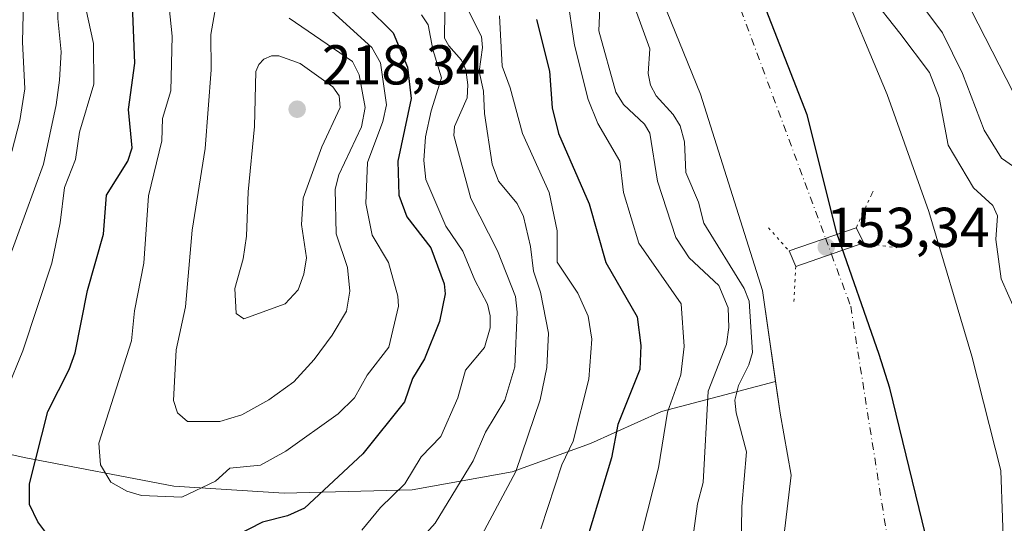
# Model space of a CAD drawing. Units: metres. Extents: x 589688 to 593078, y 4784546 to 4786895.
# Drawn here: x 592418 to 592593, y 4785101 to 4785191 of the extents above; entities that cross this region are included whole.
import ezdxf

# ---------------------------------------------------------------- set-up
doc = ezdxf.new("R2010")
doc.units = ezdxf.units.M
doc.header["$MEASUREMENT"] = 0
doc.linetypes.add('DGN Style 4', pattern=[2.6384748266838614, 1.318413404963828, -0.6592067024819142, 0.001648016756204785, -0.6592067024819142])
doc.linetypes.add('DGN Style 5', pattern=[1.1536117293433497, 0.4944050268614355, -0.6592067024819142])
for name, color, linetype, lineweight in [('Arbolado forestal CxS', 92, 'Continuous', 0), ('Comarca', 135, 'Continuous', 13), ('Comarca CxS', 21, 'Continuous', 0), ('Comunidad autónoma', 142, 'Continuous', 30), ('Comunidad Autónoma CxS', 142, 'Continuous', 0), ('Corriente natural eje', 4, 'DGN Style 4', 0), ('Corriente natural eje oculto', 9, 'DGN Style 4', 0), ('Curva de nivel maestra', 30, 'Continuous', 30), ('Curva de nivel normal', 30, 'Continuous', 0), ('Embalse Cxs', 142, 'Continuous', 13), ('Municipio', 91, 'Continuous', 13), ('Municipio CxS', 4, 'Continuous', 0), ('Provincia', 7, 'Continuous', 0), ('Provincia CxS', 1, 'Continuous', 0), ('Puente Cxs', 1, 'Continuous', 13), ('Puente esquema', 1, 'DGN Style 5', 0), ('Punto de cota en terreno', 7, 'Continuous', 0), ('Rótulo de punto de cota en construcción', 7, 'Continuous', 0), ('Rótulo de punto de cota en terreno', 7, 'Continuous', 0), ('Suelo desnudo CxS', 253, 'Continuous', 0)]:
    doc.layers.add(name, color=color, linetype=linetype, lineweight=lineweight)
doc.styles.add('Style-Arial', font='txt')

# ---------------------------------------------------------------- blocks, each defined once
blk = doc.blocks.new('*U9')
at = {"layer": 'Arbolado forestal CxS', "color": 92, "linetype": 'Continuous', "lineweight": 0}
blk.add_polyline3d([(592593.4702000003, 4785093.690099999, 154.1570000000065), (592592.8501000004, 4785110.5801, 153.0608000000066), (592587.7100999998, 4785130.940099999, 154.4959999999992), (592580.0401, 4785156.7301, 153.6638999999996), (592572.6001000004, 4785177.600099999, 153.5589000000036), (592563.6601, 4785199.0601, 154.9587000000029)], dxfattribs=at)
blk = doc.blocks.new('*U19')
at = {"layer": 'Suelo desnudo CxS', "color": 253, "linetype": 'Continuous', "lineweight": 0}
for points in [[(592551.6700999998, 4785077.7601, 155.3840000000055), (592555.4600999998, 4785109.7401, 155.0671000000002), (592553.5000999998, 4785120.8101, 155.2820999999967), (592552.6942999996, 4785126.4253, 156.1627000000008), (592550.3601000002, 4785142.690099999, 157.6074999999983), (592539.3400999998, 4785177.6801, 154.3352000000014), (592531.8300999999, 4785196.170100001, 155.1521999999968), (592522.8701, 4785219.4801, 155.4680999999982), (592518.9901000002, 4785236.780099999, 158.2691999999952), (592516.6002000002, 4785262.890100001, 157.0133999999962), (592516.7302000001, 4785275.6501, 158.3681999999972), (592520.0500999996, 4785301.8201, 158.3715999999986), (592526.2801000001, 4785328.640100001, 156.6061999999947), (592530.0601000004, 4785353.7601, 157.2948999999935), (592530.6401000004, 4785373.920100001, 156.6401000000042), (592533.4801000003, 4785395.950099999, 157.6346999999951), (592534.8201000001, 4785410.6601, 157.9222000000009), (592533.1401000004, 4785427.630100001, 157.1119999999937), (592530.7200999996, 4785439.6601, 157.7850000000035), (592529.8601000002, 4785471.2401, 157.6603999999934)], [(592563.6601, 4785199.0601, 154.9587000000029), (592572.6001000004, 4785177.600099999, 153.5589000000036), (592580.0401, 4785156.7301, 153.6638999999996), (592587.7100999998, 4785130.940099999, 154.4959999999992), (592592.8501000004, 4785110.5801, 153.0608000000066), (592593.4702000003, 4785093.690099999, 154.1570000000065)]]:
    blk.add_polyline3d(points, dxfattribs=at)
blk = doc.blocks.new('*U22')
at = {"layer": 'Arbolado forestal CxS', "color": 92, "linetype": 'Continuous', "lineweight": 0}
blk.add_polyline3d([(592530.0601000004, 4785353.7601, 157.2948999999935), (592526.2801000001, 4785328.640100001, 156.6061999999947), (592520.0500999996, 4785301.8201, 158.3715999999986), (592516.7302000001, 4785275.6501, 158.3681999999972), (592516.6002000002, 4785262.890100001, 157.0133999999962), (592518.9901000002, 4785236.780099999, 158.2691999999952), (592522.8701, 4785219.4801, 155.4680999999982), (592531.8300999999, 4785196.170100001, 155.1521999999968), (592539.3400999998, 4785177.6801, 154.3352000000014), (592550.3601000002, 4785142.690099999, 157.6074999999983), (592552.6942999996, 4785126.4253, 156.1627000000008), (592532.3790999996, 4785121.1139, 173.2069999999949), (592519.6789999995, 4785115.3989, 180.101800000004), (592505.7089999998, 4785110.3189, 187.438599999994), (592487.9289999995, 4785107.1439, 195.8417000000045), (592465.0689000003, 4785106.5089, 204.1867000000057), (592445.3838999998, 4785107.778899999, 206.9643999999971), (592418.7138, 4785112.858899999, 197.7225999999937), (592401.5687999995, 4785116.6689, 188.623900000006)], dxfattribs=at)
blk = doc.blocks.new('*U28')
at = {"layer": 'Comunidad Autónoma CxS', "color": 142, "linetype": 'Continuous', "lineweight": 0, "flags": 128}
blk.add_lwpolyline([(592579.4460000007, 4785099.184050002), (592573.0619999997, 4785125.254050001), (592571.2070000008, 4785131.265050002), (592563.6609999997, 4785152.866050002), (592558.3200000012, 4785173.992050001), (592551.0599999991, 4785192.71505), (592546.5729999995, 4785207.737050001), (592539.4249999988, 4785223.662050001), (592533.5419999994, 4785238.81905), (592531.3030000008, 4785247.092050001), (592529.9020000006, 4785268.577049999), (592532.5070000007, 4785302.114049999), (592537.2429999998, 4785330.935050001), (592543.7800000013, 4785363.560050001), (592546.5880000012, 4785388.072050001), (592548.2380000007, 4785410.049050001), (592549.3870000008, 4785433.299050001), (592548.1109999996, 4785454.530049999), (592544.0530000003, 4785477.936050001)], dxfattribs=at)
blk = doc.blocks.new('*U29')
at = {"layer": 'Provincia CxS', "color": 1, "linetype": 'Continuous', "lineweight": 0, "flags": 128}
blk.add_lwpolyline([(592579.4460000007, 4785099.184050002), (592573.0619999997, 4785125.254050001), (592571.2070000008, 4785131.265050002), (592563.6609999997, 4785152.866050002), (592558.3200000012, 4785173.992050001), (592551.0599999991, 4785192.71505), (592546.5729999995, 4785207.737050001), (592539.4249999988, 4785223.662050001), (592533.5419999994, 4785238.81905), (592531.3030000008, 4785247.092050001), (592529.9020000006, 4785268.577049999), (592532.5070000007, 4785302.114049999), (592537.2429999998, 4785330.935050001), (592543.7800000013, 4785363.560050001), (592546.5880000012, 4785388.072050001), (592548.2380000007, 4785410.049050001), (592549.3870000008, 4785433.299050001), (592548.1109999996, 4785454.530049999), (592544.0530000003, 4785477.936050001)], dxfattribs=at)
blk = doc.blocks.new('*U30')
at = {"layer": 'Comarca CxS', "color": 21, "linetype": 'Continuous', "lineweight": 0, "flags": 128}
blk.add_lwpolyline([(592579.4460000007, 4785099.184050002), (592573.0619999997, 4785125.254050001), (592571.2070000008, 4785131.265050002), (592563.6609999997, 4785152.866050002), (592558.3200000012, 4785173.992050001), (592551.0599999991, 4785192.71505), (592546.5729999995, 4785207.737050001), (592539.4249999988, 4785223.662050001), (592533.5419999994, 4785238.81905), (592531.3030000008, 4785247.092050001), (592529.9020000006, 4785268.577049999), (592532.5070000007, 4785302.114049999), (592537.2429999998, 4785330.935050001), (592543.7800000013, 4785363.560050001), (592546.5880000012, 4785388.072050001), (592548.2380000007, 4785410.049050001), (592549.3870000008, 4785433.299050001), (592548.1109999996, 4785454.530049999), (592544.0530000003, 4785477.936050001)], dxfattribs=at)
blk = doc.blocks.new('*U32')
at = {"layer": 'Municipio CxS', "color": 4, "linetype": 'Continuous', "lineweight": 0, "flags": 128}
blk.add_lwpolyline([(592579.4460000007, 4785099.184050002), (592573.0619999997, 4785125.254050001), (592571.2070000008, 4785131.265050002), (592563.6609999997, 4785152.866050002), (592558.3200000012, 4785173.992050001), (592551.0599999991, 4785192.71505), (592546.5729999995, 4785207.737050001), (592539.4249999988, 4785223.662050001), (592533.5419999994, 4785238.81905), (592531.3030000008, 4785247.092050001), (592529.9020000006, 4785268.577049999), (592532.5070000007, 4785302.114049999), (592537.2429999998, 4785330.935050001), (592543.7800000013, 4785363.560050001), (592546.5880000012, 4785388.072050001), (592548.2380000007, 4785410.049050001), (592549.3870000008, 4785433.299050001), (592548.1109999996, 4785454.530049999), (592544.0530000003, 4785477.936050001)], dxfattribs=at)
blk = doc.blocks.new('5PATER')
at = {"layer": 'Punto de cota en terreno', "linetype": 'Continuous', "lineweight": 0}
h = blk.add_hatch(color=51, dxfattribs=at)
edge = h.paths.add_edge_path()
edge.add_ellipse((0, 0), major_axis=(-0.1095731443231308, -0.1110710700762829), ratio=0.9994222409660322, start_angle=0, end_angle=360)

msp = doc.modelspace()

# ---------------------------------------------------------------- linework, layer by layer
at = {"layer": 'Arbolado forestal CxS', "color": 92, "linetype": 'Continuous', "lineweight": 0}
for points in [[(592529.8601000002, 4785471.2401, 157.6603999999934), (592530.7200999996, 4785439.6601, 157.7850000000035), (592533.1401000004, 4785427.630100001, 157.1119999999937), (592534.8201000001, 4785410.6601, 157.9222000000009), (592533.4801000003, 4785395.950099999, 157.6346999999951), (592530.6401000004, 4785373.920100001, 156.6401000000042), (592530.0601000004, 4785353.7601, 157.2948999999935), (592526.2801000001, 4785328.640100001, 156.6061999999947), (592520.0500999996, 4785301.8201, 158.3715999999986), (592516.7302000001, 4785275.6501, 158.3681999999972), (592516.6002000002, 4785262.890100001, 157.0133999999962), (592518.9901000002, 4785236.780099999, 158.2691999999952), (592522.8701, 4785219.4801, 155.4680999999982), (592531.8300999999, 4785196.170100001, 155.1521999999968), (592539.3400999998, 4785177.6801, 154.3352000000014), (592550.3601000002, 4785142.690099999, 157.6074999999983), (592552.6942999996, 4785126.4253, 156.1627000000008)], [(592593.4702000003, 4785093.690099999, 154.1570000000065), (592592.8501000004, 4785110.5801, 153.0608000000066), (592587.7100999998, 4785130.940099999, 154.4959999999992), (592580.0401, 4785156.7301, 153.6638999999996), (592572.6001000004, 4785177.600099999, 153.5589000000036), (592563.6601, 4785199.0601, 154.9587000000029)], [(592344.6201, 4785068.770099999, 154.9695000000065), (592324.4200999998, 4785105.420100001, 153.7170000000042), (592323.6999000004, 4785109.1864, 153.1656999999977), (592323.6801000005, 4785109.290100001, 153.1408999999985), (592323.6952000001, 4785109.3092, 153.1478999999963), (592327.4101, 4785113.9901, 154.1343000000052), (592333.6076999997, 4785125.892700001, 153.7750999999989), (592334.4802000001, 4785126.0001, 154.3372999999992), (592341.9801000003, 4785123.5001, 159.6535000000003), (592361.4201999997, 4785115.5001, 170.3105000000069), (592377.0931000002, 4785110.994200001, 177.4229999999952), (592382.5186999999, 4785116.6689, 179.0500999999931), (592401.5687999995, 4785116.6689, 188.623900000006), (592418.7138, 4785112.858899999, 197.7225999999937), (592445.3838999998, 4785107.778899999, 206.9643999999971), (592465.0689000003, 4785106.5089, 204.1867000000057), (592487.9289999995, 4785107.1439, 195.8417000000045), (592505.7089999998, 4785110.3189, 187.438599999994), (592519.6789999995, 4785115.3989, 180.101800000004), (592532.3790999996, 4785121.1139, 173.2069999999949), (592552.6942999996, 4785126.4253, 156.1627000000008), (592553.5000999998, 4785120.8101, 155.2820999999967), (592555.4600999998, 4785109.7401, 155.0671000000002), (592551.6700999998, 4785077.7601, 155.3840000000055)], [(592552.6942999996, 4785126.4253, 156.1627000000008), (592532.3790999996, 4785121.1139, 173.2069999999949), (592519.6789999995, 4785115.3989, 180.101800000004), (592505.7089999998, 4785110.3189, 187.438599999994), (592487.9289999995, 4785107.1439, 195.8417000000045), (592465.0689000003, 4785106.5089, 204.1867000000057), (592445.3838999998, 4785107.778899999, 206.9643999999971), (592418.7138, 4785112.858899999, 197.7225999999937), (592401.5687999995, 4785116.6689, 188.623900000006), (592382.5186999999, 4785116.6689, 179.0500999999931), (592377.0931000002, 4785110.994200001, 177.4229999999952), (592361.4201999997, 4785115.5001, 170.3105000000069), (592341.9801000003, 4785123.5001, 159.6535000000003), (592334.4802000001, 4785126.0001, 154.3372999999992), (592333.6076999997, 4785125.892700001, 153.7750999999989)], [(592552.6942999996, 4785126.4253, 156.1627000000008), (592532.3790999996, 4785121.1139, 173.2069999999949), (592519.6789999995, 4785115.3989, 180.101800000004), (592505.7089999998, 4785110.3189, 187.438599999994), (592487.9289999995, 4785107.1439, 195.8417000000045), (592465.0689000003, 4785106.5089, 204.1867000000057), (592445.3838999998, 4785107.778899999, 206.9643999999971), (592418.7138, 4785112.858899999, 197.7225999999937), (592401.5687999995, 4785116.6689, 188.623900000006), (592382.5186999999, 4785116.6689, 179.0500999999931), (592377.0931000002, 4785110.994200001, 177.4229999999952), (592361.4201999997, 4785115.5001, 170.3105000000069), (592341.9801000003, 4785123.5001, 159.6535000000003), (592334.4802000001, 4785126.0001, 154.3372999999992), (592333.6076999997, 4785125.892700001, 153.7750999999989)], [(592551.6700999998, 4785077.7601, 155.3840000000055), (592555.4600999998, 4785109.7401, 155.0671000000002), (592553.5000999998, 4785120.8101, 155.2820999999967), (592552.6942999996, 4785126.4253, 156.1627000000008)]]:
    msp.add_polyline3d(points, dxfattribs=at)
at = {"layer": 'Comarca', "color": 135, "linetype": 'Continuous', "lineweight": 13, "flags": 128}
msp.add_lwpolyline([(592579.4460000013, 4785099.184100003), (592573.0620000003, 4785125.254100001), (592571.2070000012, 4785131.265100002), (592563.6610000003, 4785152.866100002), (592558.3200000017, 4785173.992099999), (592551.0599999996, 4785192.715100001), (592546.573, 4785207.7371), (592539.4250000016, 4785223.662100002), (592533.5420000022, 4785238.8191), (592531.3030000014, 4785247.092100001), (592529.9020000012, 4785268.577099999), (592532.5070000013, 4785302.1141), (592537.2430000004, 4785330.935100002), (592543.7800000019, 4785363.560100002), (592546.5880000016, 4785388.072100001), (592548.2380000014, 4785410.049100001), (592549.3870000015, 4785433.299099999), (592548.1110000003, 4785454.530099997), (592544.0530000009, 4785477.936100001)], dxfattribs=at)
at = {"layer": 'Comunidad autónoma', "color": 142, "linetype": 'Continuous', "lineweight": 30, "flags": 128}
msp.add_lwpolyline([(592579.4460000013, 4785099.184100003), (592573.0620000003, 4785125.254100001), (592571.2070000012, 4785131.265100002), (592563.6610000003, 4785152.866100002), (592558.3200000017, 4785173.992099999), (592551.0599999996, 4785192.715100001), (592546.573, 4785207.7371), (592539.4250000016, 4785223.662100002), (592533.5420000022, 4785238.8191), (592531.3030000014, 4785247.092100001), (592529.9020000012, 4785268.577099999), (592532.5070000013, 4785302.1141), (592537.2430000004, 4785330.935100002), (592543.7800000019, 4785363.560100002), (592546.5880000016, 4785388.072100001), (592548.2380000014, 4785410.049100001), (592549.3870000015, 4785433.299099999), (592548.1110000003, 4785454.530099997), (592544.0530000009, 4785477.936100001)], dxfattribs=at)
at = {"layer": 'Corriente natural eje', "color": 4, "linetype": 'DGN Style 4', "lineweight": 0}
for points in [[(592545.6643000003, 4785477.9077, 150.170100000003), (592545.4526000004, 4785463.937700001, 150.4510000000009), (592545.4526000004, 4785448.486, 150.2599000000046), (592545.8759000005, 4785433.669299999, 150.2069999999949), (592545.3383, 4785417.134299999, 150.0587999999989), (592548.2600999996, 4785353.700099999, 149.7638000000006), (592546.0100999996, 4785327.300100001, 149.9184999999998), (592543.3701, 4785309.700099999, 149.9553000000014), (592533.9901000002, 4785267.1801, 149.2431999999972), (592531.8701, 4785247.100099999, 148.9367000000057), (592532.2701000003, 4785231.2301, 148.8647000000055), (592561.6158999996, 4785151.9713, 151.1690999999992)], [(592562.6572000004, 4785149.1589, 150.587400000004), (592566.1001000004, 4785139.860099999, 149.085699999996), (592572.7001, 4785098.190099999, 149.3441000000021), (592573.2301000003, 4785084.6801, 149.4195000000036), (592559.2200999996, 4785039.2401, 149.1013999999996), (592546.5301000001, 4785019.030099999, 149.2593999999954), (592514.7001, 4784995.800100001, 149.0942000000068), (592501.5104, 4784990.2433, 148.4658000000054)]]:
    msp.add_polyline3d(points, dxfattribs=at)
at = {"layer": 'Corriente natural eje oculto', "color": 9, "linetype": 'DGN Style 4', "lineweight": 0, "extrusion": (0.06611609116359493, -0.178569955506853, 0.9817033327230421), "elevation": -815158.1135824048, "flags": 128}
msp.add_lwpolyline([(2217184.58733586, 4203381.785594484), (2217184.58733586, 4203378.730717344)], dxfattribs=at)
at = {"layer": 'Curva de nivel maestra', "color": 30, "linetype": 'Continuous', "lineweight": 30, "flags": 128}
for points, elevation in [([(592422.7699999996, 4785099.280099999), (592421.1299999999, 4785101.440099999), (592419.6699999999, 4785104.4801), (592419.6600000003, 4785108.210100001), (592422.9100000003, 4785121.0801), (592426.7400000002, 4785128.5701), (592427.79, 4785131.5801), (592430.0099999999, 4785142.6601), (592432.8700000001, 4785152.690099999), (592433.4000000004, 4785159.640100001), (592437.2100000001, 4785165.7601), (592437.9900000002, 4785168.0801), (592437.2999999998, 4785174.960100001), (592438.4699999997, 4785183.220100001), (592437.6100000005, 4785204.1601)], 200), ([(592479.7000000002, 4785193.380100001), (592484.5, 4785188.590100001), (592487.0899999999, 4785182.5001), (592487.75, 4785176.880100001), (592485.3700000001, 4785165.7501), (592485.5300000003, 4785159.6601), (592486.9500000002, 4785155.8201), (592491.2300000004, 4785150.270099999), (592493.6100000005, 4785143.860099999), (592493.7699999996, 4785142.100099999), (592492.7599999999, 4785137.130100001), (592490.1299999999, 4785130.5101), (592487.9699999997, 4785126.950099999), (592486.5199999996, 4785122.790100001), (592479.1299999999, 4785113.520099999), (592468.7100000001, 4785103.880100001), (592465.6699999999, 4785102.5001), (592461.2400000002, 4785101.370100001), (592456.3099999996, 4785098.8301)], 200), ([(592510.0599999996, 4785190.9801), (592512.3899999997, 4785181.7601), (592512.8799999999, 4785175.270099999), (592514, 4785170.6801), (592519.4900000002, 4785158.110099999), (592522.4100000003, 4785147.6801), (592528.0199999996, 4785137.960100001), (592528.6900000004, 4785132.870100001), (592528.4800000004, 4785128.590100001), (592524.5999999996, 4785118.770099999), (592523.4400000004, 4785112.800100001), (592519.25, 4785098.850099999)], 175)]:
    msp.add_lwpolyline(points, dxfattribs=dict(at, elevation=elevation))
at = {"layer": 'Curva de nivel normal', "color": 30, "linetype": 'Continuous', "lineweight": 0, "flags": 128}
for points, elevation in [([(592567.7599999999, 4785353.310000001), (592567.5, 4785340.560000001), (592565.3499999996, 4785317.99), (592565.4000000004, 4785306.140000001), (592562.6399999997, 4785297.960000001), (592561.54, 4785290.210000001), (592562.1600000003, 4785279.859999999), (592561.7000000002, 4785266.689999999), (592562.7699999996, 4785253.41), (592563.2400000002, 4785240.880000001), (592567.2000000002, 4785224.180000001), (592573, 4785207.5), (592575.6699999999, 4785199.07), (592578.0999999996, 4785194.59), (592582.5, 4785188.640000001), (592586.0499999998, 4785181.350000001), (592589.8899999997, 4785171.279999999), (592593.0199999996, 4785166.26), (592596.5199999996, 4785163.83)], 165), ([(592572.5800000001, 4785346.699999999), (592571.9900000002, 4785335.02), (592570.8899999997, 4785319.300000001), (592571.6299999999, 4785308.84), (592571.0899999999, 4785303.980000001), (592569.0800000001, 4785298.609999999), (592568.0599999996, 4785292.699999999), (592568.0499999998, 4785282.960000001), (592567.7599999999, 4785268.689999999), (592570.2300000004, 4785241.480000001), (592575.4400000004, 4785221.550000001), (592583.9100000003, 4785199.92), (592597.5, 4785173.26)], 170), ([(592417.7400000002, 4785274.67), (592421.7300000004, 4785268.210000001), (592422.6299999999, 4785266.119999999), (592423.3099999996, 4785261.529999999), (592424.8399999999, 4785257.34), (592425.0800000001, 4785255.119999999), (592424.0300000003, 4785250.25), (592421.3899999997, 4785242.869999999), (592421.2300000004, 4785239.9), (592422.7100000001, 4785226.189999999), (592425.75, 4785219.859999999), (592426.9199999999, 4785214.470000001), (592426.5099999999, 4785210.689999999), (592424.7199999997, 4785202.76), (592424.7400000002, 4785191.189999999), (592425.29, 4785185.230000001), (592424.9800000004, 4785180.17), (592424.4299999997, 4785175.75), (592422.1699999999, 4785165.189999999), (592415.7100000001, 4785147.630000001)], 190), ([(592416.4900000002, 4785167.460000001), (592417.9100000003, 4785173), (592418.7999999998, 4785178.640000001), (592418.3899999997, 4785186.99), (592418.8399999999, 4785204.15), (592420.9100000003, 4785211.52), (592421.1900000004, 4785215.130000001), (592420.5999999996, 4785217.960000001), (592417.2999999998, 4785223.220000001)], 185), ([(592443.9400000004, 4785199.550000001), (592445.0800000001, 4785188), (592444.8700000001, 4785178.279999999), (592443.3799999999, 4785173.369999999), (592443.25, 4785169.34), (592440.8600000005, 4785159.57), (592440.0700000003, 4785147.529999999), (592438.4100000003, 4785139.02), (592437.8200000003, 4785133.680000001), (592432.0099999999, 4785115.449999999), (592432.3499999996, 4785111.58), (592434.1399999997, 4785108.470000001), (592437.0300000003, 4785106.91), (592439.6299999999, 4785106.08), (592446.8099999996, 4785105.810000001), (592452.8399999999, 4785108.66), (592455.3799999999, 4785110.960000001), (592460.8600000005, 4785111.51), (592465.4000000004, 4785114.01), (592474.7100000001, 4785120.699999999), (592477.6399999997, 4785123.51), (592479.8700000001, 4785127.550000001), (592483.7199999997, 4785132.59), (592485.4400000004, 4785139.9), (592485.3600000005, 4785141.630000001), (592483.7100000001, 4785147.67), (592480.79, 4785152.550000001), (592479.6500000004, 4785158.17), (592479.9100000003, 4785165.49), (592482.6799999997, 4785172.789999999), (592483.3399999999, 4785175.76), (592482.2699999996, 4785183.26), (592480.7100000001, 4785186.029999999), (592471.6299999999, 4785194.26)], 205), ([(592546.5499999998, 4785096.34), (592546.7100000001, 4785104.15), (592547.5099999999, 4785113.869999999), (592545.6900000004, 4785120.84), (592545.4600000001, 4785123.130000001), (592546.0800000001, 4785125.710000001), (592547.9500000002, 4785129.430000001), (592548.5899999999, 4785131.600000001), (592547.9800000004, 4785140.76), (592547.1100000005, 4785143), (592539.9000000004, 4785154.66), (592538.9400000004, 4785158.430000001), (592536.7199999997, 4785163.699999999), (592536.4900000002, 4785169.17), (592535.6900000004, 4785172.060000001), (592534.4699999997, 4785174.029999999), (592531.4199999999, 4785177.380000001), (592530.3799999999, 4785179.27), (592529.9800000004, 4785181.390000001), (592530.3099999996, 4785185.779999999), (592525.7599999999, 4785198.230000001)], 160), ([(592453.3499999996, 4785196.100000001), (592451.9699999997, 4785188.33), (592452.0499999998, 4785182.01), (592450.9699999997, 4785167.99), (592448.6699999999, 4785153.4), (592447.4500000002, 4785139.77), (592445.7999999998, 4785132.109999999), (592445.3499999996, 4785123.039999999), (592446.0700000003, 4785120.84), (592447.8300000001, 4785119.33), (592453.5800000001, 4785119.310000001), (592457.5199999996, 4785120.480000001), (592462.3200000003, 4785123.189999999), (592466.8099999996, 4785126.4), (592470.4400000004, 4785130.380000001), (592473.6200000001, 4785134.730000001), (592476.1699999999, 4785138.970000001), (592476.7999999998, 4785142.529999999), (592476.3799999999, 4785146.75), (592474.3600000005, 4785152.789999999), (592474.1600000003, 4785160.710000001), (592474.8300000001, 4785163.300000001), (592478.8700000001, 4785171.84), (592479.5099999999, 4785175.32), (592478.4600000001, 4785181.130000001), (592477.25, 4785183.529999999), (592465.9900000002, 4785191.26)], 210), ([(592528.9000000004, 4785099.600000001), (592531.8099999996, 4785111.050000001), (592533.4199999999, 4785120.980000001), (592535.8399999999, 4785127.630000001), (592536.4199999999, 4785132.699999999), (592535.8700000001, 4785140.289999999), (592528.3099999996, 4785151.100000001), (592525.6100000005, 4785160.15), (592524.9100000003, 4785165.730000001), (592521.0099999999, 4785172.430000001), (592519.3099999996, 4785176.720000001), (592516.8600000005, 4785186.4), (592515.4800000004, 4785195.640000001)], 170), ([(592569.7000000002, 4785195.130000001), (592574.8399999999, 4785188.58), (592580.1399999997, 4785181.550000001), (592581.9100000003, 4785177.07), (592583.4699999997, 4785168.58), (592588.0099999999, 4785160.980000001), (592591.4600000001, 4785157.810000001), (592592.2999999998, 4785155.960000001), (592591.9800000004, 4785151.76), (592592.9600000001, 4785144.76), (592595.6900000004, 4785138.58)], 160), ([(592429.7100000001, 4785192.980000001), (592431.0899999999, 4785186.689999999), (592431.1500000004, 4785179.460000001), (592428.5800000001, 4785170.91), (592427.8799999999, 4785166.029999999), (592425.8799999999, 4785161.029999999), (592425.0999999996, 4785154.76), (592423.6500000004, 4785147.550000001), (592418.4600000001, 4785131.91), (592415.5700000003, 4785124.77)], 195), ([(592478.9400000004, 4785099.930000001), (592482.2599999999, 4785103.980000001), (592486.5899999999, 4785108.17), (592489.5199999996, 4785112.99), (592492.9900000002, 4785116.630000001), (592496.0199999996, 4785123.5), (592497.4299999997, 4785128.449999999), (592500.7800000003, 4785132.52), (592501.79, 4785136), (592501.8099999996, 4785138.15), (592501.3099999996, 4785140.24), (592499.0599999996, 4785144.49), (592496.9199999999, 4785149.699999999), (592493.9199999999, 4785154.130000001), (592490.3200000003, 4785162.460000001), (592490, 4785165.83), (592490.2599999999, 4785170.060000001), (592491.2599999999, 4785174.720000001), (592493.1200000001, 4785180.58), (592491.5700000003, 4785185.640000001), (592490.7300000004, 4785190.02), (592489.5599999996, 4785191.810000001)], 195), ([(592486.4699999997, 4785095.02), (592492, 4785101.199999999), (592498.75, 4785112.310000001), (592500.9699999997, 4785117.4), (592504.4299999997, 4785123.09), (592506.2000000002, 4785129.029999999), (592506.6500000004, 4785138.800000001), (592506.3499999996, 4785141.57), (592503.1100000005, 4785149.75), (592498.3399999999, 4785159.100000001), (592495.3099999996, 4785170.310000001), (592495.4299999997, 4785171.91), (592497.7000000002, 4785177.029999999), (592497.8499999996, 4785179.350000001), (592497.4500000002, 4785182.02), (592496.7100000001, 4785183.74), (592494.4400000004, 4785186.27), (592493.6600000003, 4785187.689999999), (592493.75, 4785192.350000001)], 190), ([(592497.8700000001, 4785192.66), (592500.25, 4785187.99), (592500.4699999997, 4785185.980000001), (592499.8300000001, 4785181.720000001), (592500.6200000001, 4785178.24), (592500.8200000003, 4785174.210000001), (592502.1399999997, 4785165.189999999), (592503.2800000003, 4785162.189999999), (592506.6399999997, 4785158.17), (592507.7400000002, 4785155.869999999), (592509.0199999996, 4785150.5), (592509.54, 4785146.130000001), (592510.7699999996, 4785142.350000001), (592512.2400000002, 4785135.07), (592511.9199999999, 4785128.92), (592510.7199999997, 4785123.16), (592506.4100000003, 4785110.4), (592497.5599999996, 4785093.789999999)], 185), ([(592503.4500000002, 4785191.65), (592503.9299999997, 4785182.65), (592505.4000000004, 4785178.82), (592507.5999999996, 4785170.67), (592512.3300000001, 4785160.140000001), (592513.7300000004, 4785153.289999999), (592513.7599999999, 4785147.75), (592517.4600000001, 4785142.180000001), (592519.3099999996, 4785138.08), (592519.9299999997, 4785133.960000001), (592519.3899999997, 4785126.850000001), (592516.6200000001, 4785115.800000001), (592514.5800000001, 4785111.57), (592510.8499999996, 4785100.180000001)], 180), ([(592537.9500000002, 4785098.529999999), (592538.8099999996, 4785104.65), (592539.7999999998, 4785108.41), (592540.7000000002, 4785124.689999999), (592543.9800000004, 4785133.109999999), (592544.4000000004, 4785136.039999999), (592544.2800000003, 4785139.59), (592542.5800000001, 4785143.560000001), (592537.29, 4785148.52), (592534.9000000004, 4785152.119999999), (592531.6299999999, 4785162.17), (592530.2800000003, 4785170.74), (592529.3600000005, 4785172.33), (592525.5899999999, 4785175.850000001), (592524.2100000001, 4785178.039999999), (592521.1799999997, 4785188.970000001), (592521.3799999999, 4785193.100000001)], 165), ([(592464.1500000004, 4785184.5), (592462.7999999998, 4785184.49), (592461.4600000001, 4785183.92), (592460.5300000003, 4785182.960000001), (592460.0199999996, 4785181.720000001), (592459.7599999999, 4785171.930000001), (592458.6299999999, 4785160.26), (592458.3600000005, 4785152.33), (592457.75, 4785148.289999999), (592456.2800000003, 4785143.039999999), (592456.5300000003, 4785138.59), (592457.9000000004, 4785137.630000001), (592465.2300000004, 4785140.300000001), (592467.5499999998, 4785142.779999999), (592468.5700000003, 4785145.57), (592469.0300000003, 4785148.51), (592468.1399999997, 4785154.439999999), (592468.4600000001, 4785159.109999999), (592471.79, 4785168.26), (592475.0899999999, 4785175.289999999), (592474.8899999997, 4785177.369999999), (592473.7800000003, 4785178.980000001), (592467.9299999997, 4785183.16), (592464.1500000004, 4785184.5)], 215)]:
    msp.add_lwpolyline(points, dxfattribs=dict(at, elevation=elevation))
at = {"layer": 'Embalse Cxs', "color": 142, "linetype": 'Continuous', "lineweight": 13}
for points in [[(592486.9829000002, 4785008.393300001, 155.8340999999928), (592495.0701000001, 4785013.090100001, 155.3312000000005), (592506.7600999996, 4785022.890100001, 155.5304999999935), (592545.9001000002, 4785065.9901, 155.3684000000067), (592551.6700999998, 4785077.7601, 155.3840000000055), (592555.4600999998, 4785109.7401, 155.0671000000002), (592553.5000999998, 4785120.8101, 155.2820999999967), (592550.3601000002, 4785142.690099999, 157.6074999999983), (592539.3400999998, 4785177.6801, 154.3352000000014), (592531.8300999999, 4785196.170100001, 155.1521999999968), (592522.8701, 4785219.4801, 155.4680999999982), (592518.9901000002, 4785236.780099999, 158.2691999999952), (592516.6002000002, 4785262.890100001, 157.0133999999962), (592516.7302000001, 4785275.6501, 158.3681999999972), (592520.0500999996, 4785301.8201, 158.3715999999986), (592526.2801000001, 4785328.640100001, 156.6061999999947), (592530.0601000004, 4785353.7601, 157.2948999999935), (592530.6401000004, 4785373.920100001, 156.6401000000042), (592533.4801000003, 4785395.950099999, 157.6346999999951), (592534.8201000001, 4785410.6601, 157.9222000000009), (592533.1401000004, 4785427.630100001, 157.1119999999937), (592530.7200999996, 4785439.6601, 157.7850000000035), (592529.8601000002, 4785471.2401, 157.6603999999934)], [(592486.9829000002, 4785008.393300001, 155.8340999999928), (592495.0701000001, 4785013.090100001, 155.3312000000005), (592506.7600999996, 4785022.890100001, 155.5304999999935), (592545.9001000002, 4785065.9901, 155.3684000000067), (592551.6700999998, 4785077.7601, 155.3840000000055), (592555.4600999998, 4785109.7401, 155.0671000000002), (592553.5000999998, 4785120.8101, 155.2820999999967), (592550.3601000002, 4785142.690099999, 157.6074999999983), (592539.3400999998, 4785177.6801, 154.3352000000014), (592531.8300999999, 4785196.170100001, 155.1521999999968), (592522.8701, 4785219.4801, 155.4680999999982), (592518.9901000002, 4785236.780099999, 158.2691999999952), (592516.6002000002, 4785262.890100001, 157.0133999999962), (592516.7302000001, 4785275.6501, 158.3681999999972), (592520.0500999996, 4785301.8201, 158.3715999999986), (592526.2801000001, 4785328.640100001, 156.6061999999947), (592530.0601000004, 4785353.7601, 157.2948999999935), (592530.6401000004, 4785373.920100001, 156.6401000000042), (592533.4801000003, 4785395.950099999, 157.6346999999951), (592534.8201000001, 4785410.6601, 157.9222000000009), (592533.1401000004, 4785427.630100001, 157.1119999999937), (592530.7200999996, 4785439.6601, 157.7850000000035), (592529.8601000002, 4785471.2401, 157.6603999999934)], [(592551.6700999998, 4785077.7601, 155.3840000000055), (592555.4600999998, 4785109.7401, 155.0671000000002), (592553.5000999998, 4785120.8101, 155.2820999999967), (592550.3601000002, 4785142.690099999, 157.6074999999983), (592539.3400999998, 4785177.6801, 154.3352000000014), (592531.8300999999, 4785196.170100001, 155.1521999999968), (592522.8701, 4785219.4801, 155.4680999999982), (592518.9901000002, 4785236.780099999, 158.2691999999952), (592516.6002000002, 4785262.890100001, 157.0133999999962), (592516.7302000001, 4785275.6501, 158.3681999999972), (592520.0500999996, 4785301.8201, 158.3715999999986), (592526.2801000001, 4785328.640100001, 156.6061999999947), (592530.0601000004, 4785353.7601, 157.2948999999935), (592530.6401000004, 4785373.920100001, 156.6401000000042), (592533.4801000003, 4785395.950099999, 157.6346999999951), (592534.8201000001, 4785410.6601, 157.9222000000009), (592533.1401000004, 4785427.630100001, 157.1119999999937), (592530.7200999996, 4785439.6601, 157.7850000000035), (592529.8601000002, 4785471.2401, 157.6603999999934)], [(592551.6700999998, 4785077.7601, 155.3840000000055), (592555.4600999998, 4785109.7401, 155.0671000000002), (592553.5000999998, 4785120.8101, 155.2820999999967), (592550.3601000002, 4785142.690099999, 157.6074999999983), (592539.3400999998, 4785177.6801, 154.3352000000014), (592531.8300999999, 4785196.170100001, 155.1521999999968), (592522.8701, 4785219.4801, 155.4680999999982), (592518.9901000002, 4785236.780099999, 158.2691999999952), (592516.6002000002, 4785262.890100001, 157.0133999999962), (592516.7302000001, 4785275.6501, 158.3681999999972), (592520.0500999996, 4785301.8201, 158.3715999999986), (592526.2801000001, 4785328.640100001, 156.6061999999947), (592530.0601000004, 4785353.7601, 157.2948999999935), (592530.6401000004, 4785373.920100001, 156.6401000000042), (592533.4801000003, 4785395.950099999, 157.6346999999951), (592534.8201000001, 4785410.6601, 157.9222000000009), (592533.1401000004, 4785427.630100001, 157.1119999999937), (592530.7200999996, 4785439.6601, 157.7850000000035), (592529.8601000002, 4785471.2401, 157.6603999999934)], [(592560.7548000002, 4785360.618100001, 153.815499999997), (592560.6490000002, 4785343.896400001, 154.4774000000034), (592559.8024000004, 4785334.7948, 154.3475000000035), (592558.8498000001, 4785328.1272, 154.239499999996), (592558.5323000001, 4785323.8939, 154.5939000000071), (592557.3680999996, 4785317.9672, 154.6279000000068), (592555.4631000003, 4785309.712200001, 152.9375), (592553.664, 4785298.070499999, 154.4164000000019), (592552.9231000004, 4785290.6622, 155.1003000000055), (592552.9231000004, 4785280.5021, 155.2722999999969), (592553.0290000001, 4785269.2838, 155.4220000000059), (592553.2406000001, 4785259.441299999, 155.5252999999939), (592553.7697999999, 4785243.8837, 155.045299999998), (592554.7222999996, 4785232.8771, 154.8162000000011), (592557.0505999997, 4785220.388699999, 155.2807999999932), (592558.5893999999, 4785212.3773, 155.7646999999997), (592561.6429000003, 4785204.357999999, 154.7890999999945), (592563.6601, 4785199.0601, 154.9587000000029), (592572.6001000004, 4785177.600099999, 153.5589000000036), (592580.0401, 4785156.7301, 153.6638999999996), (592587.7100999998, 4785130.940099999, 154.4959999999992), (592592.8501000004, 4785110.5801, 153.0608000000066), (592593.4702000003, 4785093.690099999, 154.1570000000065)], [(592560.7548000002, 4785360.618100001, 153.815499999997), (592560.6490000002, 4785343.896400001, 154.4774000000034), (592559.8024000004, 4785334.7948, 154.3475000000035), (592558.8498000001, 4785328.1272, 154.239499999996), (592558.5323000001, 4785323.8939, 154.5939000000071), (592557.3680999996, 4785317.9672, 154.6279000000068), (592555.4631000003, 4785309.712200001, 152.9375), (592553.664, 4785298.070499999, 154.4164000000019), (592552.9231000004, 4785290.6622, 155.1003000000055), (592552.9231000004, 4785280.5021, 155.2722999999969), (592553.0290000001, 4785269.2838, 155.4220000000059), (592553.2406000001, 4785259.441299999, 155.5252999999939), (592553.7697999999, 4785243.8837, 155.045299999998), (592554.7222999996, 4785232.8771, 154.8162000000011), (592557.0505999997, 4785220.388699999, 155.2807999999932), (592558.5893999999, 4785212.3773, 155.7646999999997), (592561.6429000003, 4785204.357999999, 154.7890999999945), (592563.6601, 4785199.0601, 154.9587000000029), (592572.6001000004, 4785177.600099999, 153.5589000000036), (592580.0401, 4785156.7301, 153.6638999999996), (592587.7100999998, 4785130.940099999, 154.4959999999992), (592592.8501000004, 4785110.5801, 153.0608000000066), (592593.4702000003, 4785093.690099999, 154.1570000000065)], [(592560.7548000002, 4785360.618100001, 153.815499999997), (592560.6490000002, 4785343.896400001, 154.4774000000034), (592559.8024000004, 4785334.7948, 154.3475000000035), (592558.8498000001, 4785328.1272, 154.239499999996), (592558.5323000001, 4785323.8939, 154.5939000000071), (592557.3680999996, 4785317.9672, 154.6279000000068), (592555.4631000003, 4785309.712200001, 152.9375), (592553.664, 4785298.070499999, 154.4164000000019), (592552.9231000004, 4785290.6622, 155.1003000000055), (592552.9231000004, 4785280.5021, 155.2722999999969), (592553.0290000001, 4785269.2838, 155.4220000000059), (592553.2406000001, 4785259.441299999, 155.5252999999939), (592553.7697999999, 4785243.8837, 155.045299999998), (592554.7222999996, 4785232.8771, 154.8162000000011), (592557.0505999997, 4785220.388699999, 155.2807999999932), (592558.5893999999, 4785212.3773, 155.7646999999997), (592561.6429000003, 4785204.357999999, 154.7890999999945), (592563.6601, 4785199.0601, 154.9587000000029), (592572.6001000004, 4785177.600099999, 153.5589000000036), (592580.0401, 4785156.7301, 153.6638999999996), (592587.7100999998, 4785130.940099999, 154.4959999999992), (592592.8501000004, 4785110.5801, 153.0608000000066), (592593.4702000003, 4785093.690099999, 154.1570000000065)], [(592560.7548000002, 4785360.618100001, 153.815499999997), (592560.6490000002, 4785343.896400001, 154.4774000000034), (592559.8024000004, 4785334.7948, 154.3475000000035), (592558.8498000001, 4785328.1272, 154.239499999996), (592558.5323000001, 4785323.8939, 154.5939000000071), (592557.3680999996, 4785317.9672, 154.6279000000068), (592555.4631000003, 4785309.712200001, 152.9375), (592553.664, 4785298.070499999, 154.4164000000019), (592552.9231000004, 4785290.6622, 155.1003000000055), (592552.9231000004, 4785280.5021, 155.2722999999969), (592553.0290000001, 4785269.2838, 155.4220000000059), (592553.2406000001, 4785259.441299999, 155.5252999999939), (592553.7697999999, 4785243.8837, 155.045299999998), (592554.7222999996, 4785232.8771, 154.8162000000011), (592557.0505999997, 4785220.388699999, 155.2807999999932), (592558.5893999999, 4785212.3773, 155.7646999999997), (592561.6429000003, 4785204.357999999, 154.7890999999945), (592563.6601, 4785199.0601, 154.9587000000029), (592572.6001000004, 4785177.600099999, 153.5589000000036), (592580.0401, 4785156.7301, 153.6638999999996), (592587.7100999998, 4785130.940099999, 154.4959999999992), (592592.8501000004, 4785110.5801, 153.0608000000066), (592593.4702000003, 4785093.690099999, 154.1570000000065)]]:
    msp.add_polyline3d(points, dxfattribs=at)
at = {"layer": 'Municipio', "color": 91, "linetype": 'Continuous', "lineweight": 13, "flags": 128}
msp.add_lwpolyline([(592579.4460000013, 4785099.184100003), (592573.0620000003, 4785125.254100001), (592571.2070000012, 4785131.265100002), (592563.6610000003, 4785152.866100002), (592558.3200000017, 4785173.992099999), (592551.0599999996, 4785192.715100001), (592546.573, 4785207.7371), (592539.4250000016, 4785223.662100002), (592533.5420000022, 4785238.8191), (592531.3030000014, 4785247.092100001), (592529.9020000012, 4785268.577099999), (592532.5070000013, 4785302.1141), (592537.2430000004, 4785330.935100002), (592543.7800000019, 4785363.560100002), (592546.5880000016, 4785388.072100001), (592548.2380000014, 4785410.049100001), (592549.3870000015, 4785433.299099999), (592548.1110000003, 4785454.530099997), (592544.0530000009, 4785477.936100001)], dxfattribs=at)
at = {"layer": 'Provincia', "color": 7, "linetype": 'Continuous', "lineweight": 0, "flags": 128}
msp.add_lwpolyline([(592579.4460000013, 4785099.184100003), (592573.0620000003, 4785125.254100001), (592571.2070000012, 4785131.265100002), (592563.6610000003, 4785152.866100002), (592558.3200000017, 4785173.992099999), (592551.0599999996, 4785192.715100001), (592546.573, 4785207.7371), (592539.4250000016, 4785223.662100002), (592533.5420000022, 4785238.8191), (592531.3030000014, 4785247.092100001), (592529.9020000012, 4785268.577099999), (592532.5070000013, 4785302.1141), (592537.2430000004, 4785330.935100002), (592543.7800000019, 4785363.560100002), (592546.5880000016, 4785388.072100001), (592548.2380000014, 4785410.049100001), (592549.3870000015, 4785433.299099999), (592548.1110000003, 4785454.530099997), (592544.0530000009, 4785477.936100001)], dxfattribs=at)
at = {"layer": 'Puente Cxs', "color": 1, "linetype": 'Continuous', "lineweight": 13, "extrusion": (0.2142466406223399, 0.0739213555238852, 0.9739784444121714), "elevation": 480829.1792182401, "flags": 128}
msp.add_lwpolyline([(4330201.680351474, -2065656.370724659), (4330201.680351475, -2065669.371480877)], dxfattribs=at)
at = {"layer": 'Puente Cxs', "color": 1, "linetype": 'Continuous', "lineweight": 13, "extrusion": (0.005728477954780668, -0.01149938907148528, 0.9999174708901253), "elevation": -51479.26958425853, "flags": 128}
msp.add_lwpolyline([(592556.4919360743, 4784878.256867996), (592557.8421367737, 4784875.5466888)], dxfattribs=at)
at = {"layer": 'Puente Cxs', "color": 1, "linetype": 'Continuous', "lineweight": 13, "extrusion": (0.1015692757814712, -0.2375688145316426, 0.9660459308848921), "elevation": -1076466.707135568, "flags": 128}
msp.add_lwpolyline([(2425962.221761699, 4025503.849855203), (2425962.221761699, 4025506.957022374)], dxfattribs=at)
at = {"layer": 'Puente Cxs', "color": 1, "linetype": 'Continuous', "lineweight": 13, "extrusion": (0.1584574446887808, 0.05455948258993312, 0.9858572417354456), "elevation": 355122.6369124255, "flags": 128}
msp.add_lwpolyline([(4331549.291184481, -2088151.708944233), (4331549.291184482, -2088138.685283351)], dxfattribs=at)
at = {"layer": 'Puente Cxs', "color": 1, "linetype": 'Continuous', "lineweight": 13}
msp.add_3dface([(592568.4401000004, 4785151.1501, 152.5426000000007), (592556.3000999996, 4785146.970100001, 154.7252000000008), (592555.1201, 4785149.7301, 155.5280000000057), (592567.0900999998, 4785153.860099999, 152.5815000000002)], dxfattribs=at)
at = {"layer": 'Puente esquema', "color": 1, "linetype": 'DGN Style 5', "lineweight": 0, "extrusion": (0.7509688938701162, 0.6601754434279152, 0.01463230447501523), "elevation": 3604031.083769358, "flags": 128}
msp.add_lwpolyline([(3202656.675398303, -52582.78805788345), (3202653.034748578, -52584.26901643175), (3202651.12974599, -52585.38183556782)], dxfattribs=at)
at = {"layer": 'Puente esquema', "color": 1, "linetype": 'DGN Style 5', "lineweight": 0, "extrusion": (-0.1438083457592271, -0.9894794439653439, 0.01579840688261489), "elevation": -4820022.576480919, "flags": 128}
msp.add_lwpolyline([(-101823.0882701592, 76310.74422728579), (-101818.8427654699, 76310.14395236991), (-101817.1358181757, 76310.49599630591)], dxfattribs=at)
at = {"layer": 'Puente esquema', "color": 1, "linetype": 'DGN Style 5', "lineweight": 0, "extrusion": (0.997994958643424, -0.04617492496726219, 0.04328901507978782), "elevation": 370421.0958120262, "flags": 128}
msp.add_lwpolyline([(4807420.31323876, -15895.33963342608), (4807418.080537806, -15895.18218583332), (4807413.705039724, -15894.77120057214)], dxfattribs=at)
at = {"layer": 'Puente esquema', "color": 1, "linetype": 'DGN Style 5', "lineweight": 0}
msp.add_polyline3d([(592570.0900999998, 4785160.360099999, 152.8736999999965), (592569.8501000004, 4785159.850099999, 152.7127999999939), (592568.7801000001, 4785157.520099999, 152.2908000000025), (592567.0900999998, 4785153.860099999, 152.5815000000002)], dxfattribs=at)
at = {"layer": 'Suelo desnudo CxS', "color": 253, "linetype": 'Continuous', "lineweight": 0}
for points in [[(592529.8601000002, 4785471.2401, 157.6603999999934), (592530.7200999996, 4785439.6601, 157.7850000000035), (592533.1401000004, 4785427.630100001, 157.1119999999937), (592534.8201000001, 4785410.6601, 157.9222000000009), (592533.4801000003, 4785395.950099999, 157.6346999999951), (592530.6401000004, 4785373.920100001, 156.6401000000042), (592530.0601000004, 4785353.7601, 157.2948999999935), (592526.2801000001, 4785328.640100001, 156.6061999999947), (592520.0500999996, 4785301.8201, 158.3715999999986), (592516.7302000001, 4785275.6501, 158.3681999999972), (592516.6002000002, 4785262.890100001, 157.0133999999962), (592518.9901000002, 4785236.780099999, 158.2691999999952), (592522.8701, 4785219.4801, 155.4680999999982), (592531.8300999999, 4785196.170100001, 155.1521999999968), (592539.3400999998, 4785177.6801, 154.3352000000014), (592550.3601000002, 4785142.690099999, 157.6074999999983), (592552.6942999996, 4785126.4253, 156.1627000000008)], [(592593.4702000003, 4785093.690099999, 154.1570000000065), (592592.8501000004, 4785110.5801, 153.0608000000066), (592587.7100999998, 4785130.940099999, 154.4959999999992), (592580.0401, 4785156.7301, 153.6638999999996), (592572.6001000004, 4785177.600099999, 153.5589000000036), (592563.6601, 4785199.0601, 154.9587000000029)], [(592551.6700999998, 4785077.7601, 155.3840000000055), (592555.4600999998, 4785109.7401, 155.0671000000002), (592553.5000999998, 4785120.8101, 155.2820999999967), (592552.6942999996, 4785126.4253, 156.1627000000008)]]:
    msp.add_polyline3d(points, dxfattribs=at)

# ---------------------------------------------------------------- block references
at = {"layer": 'Arbolado forestal CxS', "color": 92, "linetype": 'Continuous', "lineweight": 0}
for name in ['*U22', '*U9']:
    msp.add_blockref(name, (0, 0), dxfattribs=at)
at = {"layer": 'Comarca CxS', "color": 21, "linetype": 'Continuous', "lineweight": 0}
msp.add_blockref('*U30', (0, 0), dxfattribs=at)
at = {"layer": 'Comunidad Autónoma CxS', "color": 142, "linetype": 'Continuous', "lineweight": 0}
msp.add_blockref('*U28', (0, 0), dxfattribs=at)
at = {"layer": 'Municipio CxS', "color": 4, "linetype": 'Continuous', "lineweight": 0}
msp.add_blockref('*U32', (0, 0), dxfattribs=at)
at = {"layer": 'Provincia CxS', "color": 1, "linetype": 'Continuous', "lineweight": 0}
msp.add_blockref('*U29', (0, 0), dxfattribs=at)
at = {"layer": 'Punto de cota en terreno', "color": 7, "linetype": 'Continuous', "lineweight": 0, "xscale": 10, "yscale": 10, "zscale": 10}
for p in [(592467.3899999997, 4785175, 218.3399999999965), (592561.7418000001, 4785150.4254, 153.3362000000052)]:
    msp.add_blockref('5PATER', p, dxfattribs=at)
at = {"layer": 'Suelo desnudo CxS', "color": 253, "linetype": 'Continuous', "lineweight": 0}
msp.add_blockref('*U19', (0, 0), dxfattribs=at)

# ---------------------------------------------------------------- texts
at = {"layer": 'Rótulo de punto de cota en construcción', "color": 7, "linetype": 'Continuous', "lineweight": 0, "style": 'Style-Arial'}
msp.add_text('153,34', height=7.000000000000002, dxfattribs=at).set_placement((592561.7427000003, 4785150.426300001))
at = {"layer": 'Rótulo de punto de cota en terreno', "color": 7, "linetype": 'Continuous', "lineweight": 0, "style": 'Style-Arial'}
msp.add_text('218,34', height=7.000000000000002, dxfattribs=at).set_placement((592471.7997000003, 4785179.409700001))

doc.saveas('drawing.dxf')
